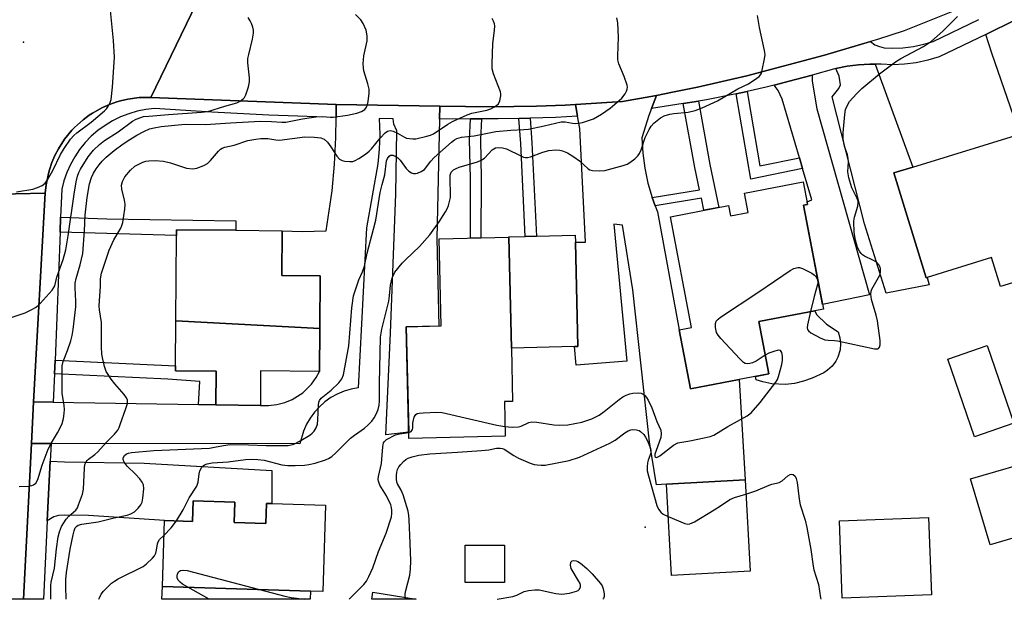
# Model space of a CAD drawing. Units: inches. Extents: x 1291762 to 1297762, y 505451 to 509451.
# Drawn here: x 1292429 to 1292703, y 505451 to 505612 of the extents above; entities that cross this region are included whole.
import ezdxf

# ---------------------------------------------------------------- set-up
doc = ezdxf.new("R2010")
doc.units = ezdxf.units.IN
doc.header["$MEASUREMENT"] = 0
for name, color, linetype in [('BLDG-Footprint', 5, 'Continuous'), ('CULTRL-Pad', 6, 'Continuous'), ('ELEV-Spot Elevation', 7, 'Continuous'), ('TRANS-Driveway', 251, 'Continuous'), ('TRANS-Non Street Sidewalk', 7, 'Continuous'), ('TRANS-Road', 130, 'Continuous'), ('TRANS-Street Sidewalk', 7, 'Continuous'), ('Undefined', 1, 'Continuous')]:
    doc.layers.add(name, color=color, linetype=linetype)

msp = doc.modelspace()

# ---------------------------------------------------------------- linework, layer by layer
at = {"layer": 'BLDG-Footprint'}
for points, elevation in [([(1292711.87, 505564.66), (1292718.16, 505544.2), (1292718.5, 505543.1), (1292701.6, 505537.9), (1292699.12, 505545.94), (1292681.17, 505540.42), (1292680.95, 505540.35), (1292672, 505569.47), (1292677.23, 505571.08), (1292706.95, 505580.22), (1292711.32, 505581.56), (1292716.12, 505565.96)], 349.57), ([(1292646.87, 505560.52), (1292652.39, 505531.64), (1292634.42, 505528.21), (1292637.21, 505513.63), (1292615.5, 505509.49), (1292612.37, 505525.86), (1292615.79, 505526.52), (1292609.9, 505557.32), (1292626.07, 505560.41), (1292626.61, 505557.55), (1292631.49, 505558.48), (1292630.46, 505563.88), (1292646.78, 505566.99), (1292647.98, 505560.73)], 375.55), ([(1292512.52, 505526.26), (1292472.5, 505528.4), (1292472.69, 505552.08), (1292472.71, 505553.66), (1292489.15, 505553.53), (1292502.02, 505553.42), (1292501.92, 505540.96), (1292512.64, 505540.87)], 343.61), ([(1292565.72, 505520.81), (1292566.07, 505506), (1292563.77, 505505.94), (1292564, 505496.3), (1292537.23, 505495.67), (1292536.51, 505526.73), (1292546.23, 505526.95), (1292545.66, 505551.14), (1292565, 505551.59)], 373.51), ([(1292565.72, 505520.81), (1292565, 505551.59), (1292565, 505551.74), (1292569.59, 505551.85), (1292572.66, 505551.92), (1292583.45, 505552.17), (1292583.49, 505550.27), (1292584.17, 505521.24), (1292583.28, 505521.22)], 347.01), ([(1292512.52, 505526.26), (1292512.42, 505514.34), (1292496.06, 505514.47), (1292495.99, 505504.89), (1292483.65, 505505.03), (1292483.72, 505514.41), (1292472.39, 505514.5), (1292472.4, 505515.89), (1292472.5, 505528.4)], 343.33), ([(1292705.33, 505499.96), (1292694.34, 505496.18), (1292686.91, 505517.75), (1292697.9, 505521.53)], 360.57), ([(1292718.24, 505471.87), (1292698.71, 505466.13), (1292693.26, 505484.44), (1292713.71, 505490.45), (1292716.94, 505479.46), (1292716.08, 505479.2)], 358.24), ([(1292632.02, 505458.83), (1292610.22, 505457.62), (1292608.81, 505483.02), (1292630.62, 505484.25)], 350.75), ([(1292509.93, 505453.3), (1292468.77, 505454.58), (1292469.33, 505472.92), (1292477.14, 505472.67), (1292477.32, 505478.35), (1292488.92, 505477.99), (1292488.75, 505472.31), (1292497.51, 505472.04), (1292497.69, 505477.64), (1292499.17, 505477.59), (1292514.08, 505477.13), (1292513.34, 505453.19)], 347.24), ([(1292682.4, 505452.28), (1292657.62, 505451.35), (1292656.82, 505472.8), (1292681.59, 505473.73)], 362.68), ([(1292563.8, 505466.05), (1292563.8, 505455.64), (1292552.91, 505455.65), (1292552.91, 505466.05)], 351.92), ([(1292509.93, 505453.3), (1292509.86, 505451.03), (1292468.66, 505451.03), (1292468.77, 505454.58)], 347.76), ([(1292539.3, 505451.02), (1292526.94, 505451.02), (1292527.26, 505452.96)], 349.72)]:
    msp.add_lwpolyline(points, close=True, dxfattribs=dict(at, elevation=elevation))
at = {"layer": 'CULTRL-Pad'}
msp.add_lwpolyline([(1292644.37, 505511), (1292641.84, 505510.73), (1292638.04, 505510.91), (1292635.55, 505511.43), (1292633.73, 505512.02), (1292633.56, 505512.94), (1292637.21, 505513.63), (1292634.42, 505528.21), (1292649.97, 505531.18), (1292650.46, 505530.17), (1292653.24, 505527.44), (1292656.49, 505525.3), (1292656.98, 505523.68), (1292657.17, 505521.99), (1292657.03, 505520.31), (1292656.42, 505518.28), (1292655.84, 505517.15), (1292654.82, 505515.8), (1292653.56, 505514.67), (1292652.49, 505513.98), (1292649.23, 505512.46), (1292646.84, 505511.58)], close=True, dxfattribs=at)
at = {"layer": 'ELEV-Spot Elevation'}
for p in [(1292430.16, 505605.77, 335.02), (1292602.88, 505471.03, 351.46)]:
    msp.add_point(p, dxfattribs=at)
at = {"layer": 'TRANS-Driveway'}
for points in [[(1292697.52, 505607.93), (1292705.79, 505612.02), (1292708.39, 505605.86), (1292717.17, 505588.06), (1292731.66, 505549.23), (1292718.16, 505544.21), (1292711.87, 505564.66), (1292716.12, 505565.96), (1292711.32, 505581.56), (1292706.95, 505580.22), (1292699.15, 505602.78)], [(1292655.87, 505598.46), (1292658.98, 505599.1), (1292662.13, 505599.52), (1292665.3, 505599.69), (1292666.74, 505599.73), (1292677.23, 505571.08), (1292672, 505569.47), (1292680.95, 505540.35), (1292681.17, 505540.42), (1292681.81, 505538.35), (1292669.81, 505536.11), (1292663.81, 505555.34), (1292654.84, 505590.63), (1292656.69, 505592.94), (1292657.13, 505593.95), (1292656.74, 505596.38)], [(1292646.61, 505570.71), (1292645.73, 505573.69), (1292640.93, 505589.95), (1292639.78, 505592.39), (1292638.67, 505593.86), (1292644.65, 505595.4), (1292649.31, 505596.65), (1292649.25, 505595), (1292650.61, 505587.31), (1292665.18, 505535.57), (1292652.15, 505532.89), (1292646.87, 505560.52), (1292647.98, 505560.73), (1292647.84, 505561.48), (1292649.19, 505561.99)], [(1292604.64, 505587.39), (1292603.91, 505585.43), (1292601.97, 505579.23), (1292602.21, 505575.01), (1292602.78, 505570.81), (1292603.66, 505566.67), (1292604.86, 505562.61), (1292605.7, 505560.34), (1292606.35, 505558.65), (1292612.37, 505525.86), (1292615.5, 505509.49), (1292628.96, 505512.06), (1292630.62, 505484.25), (1292608.81, 505483.02), (1292606, 505482.85), (1292604.1, 505494.73), (1292599.49, 505536.95), (1292596.56, 505554.96), (1292594.21, 505555.23), (1292597.8, 505517.21), (1292583.76, 505516.08), (1292583.28, 505521.22), (1292584.17, 505521.24), (1292583.49, 505550.27), (1292586.29, 505550.26), (1292584.7, 505581.81), (1292584.08, 505585.26), (1292583.5, 505588.49), (1292596.57, 505589.36), (1292606.03, 505591.03)], [(1292545.82, 505588.01), (1292545.74, 505584.44), (1292545, 505551.27), (1292545.56, 505526.94), (1292536.51, 505526.73), (1292537.19, 505497.45), (1292530.84, 505496.75), (1292532.18, 505524.96), (1292533.66, 505563.64), (1292533.94, 505581.15), (1292533.1, 505583), (1292532.92, 505584.55), (1292529, 505584.6), (1292529.15, 505580.12), (1292529, 505576.08), (1292528.59, 505572.05), (1292525.48, 505554.19), (1292523.18, 505509.81), (1292521.18, 505509.43), (1292519.24, 505508.83), (1292517.37, 505508.04), (1292515.59, 505507.05), (1292513.92, 505505.87), (1292512.4, 505504.52), (1292511.02, 505503.02), (1292509.81, 505501.38), (1292508.78, 505499.63), (1292507.95, 505497.77), (1292506.96, 505494.18), (1292437.88, 505494.3), (1292432.41, 505494.31), (1292432.99, 505505.85), (1292438.45, 505505.77), (1292478.84, 505505.12), (1292483.65, 505505.03), (1292495.99, 505504.89), (1292498.27, 505504.84), (1292500.54, 505505.1), (1292502.75, 505505.67), (1292504.87, 505506.54), (1292507.75, 505508.38), (1292510.2, 505510.78), (1292511.52, 505512.64), (1292512.42, 505514.34), (1292512.52, 505526.26), (1292512.64, 505540.87), (1292501.92, 505540.96), (1292502.02, 505553.42), (1292507.59, 505553.24), (1292514.27, 505553.43), (1292515.91, 505564.47), (1292516.61, 505571.87), (1292517, 505579.3), (1292517.03, 505584.87), (1292517.03, 505588.49)], [(1292436.8, 505472.81), (1292437.64, 505489.43), (1292441.58, 505489.24), (1292463.73, 505488.8), (1292499.14, 505486.81), (1292499.17, 505477.59), (1292497.69, 505477.64), (1292497.51, 505472.04), (1292488.75, 505472.31), (1292488.92, 505477.99), (1292477.32, 505478.35), (1292477.14, 505472.67), (1292469.33, 505472.92), (1292448.27, 505474.29), (1292441.54, 505474.43), (1292439.96, 505474.3), (1292438.67, 505473.95)]]:
    msp.add_lwpolyline(points, close=True, dxfattribs=at)
at = {"layer": 'TRANS-Non Street Sidewalk'}
for points in [[(1292645.73, 505573.69), (1292646.61, 505570.71), (1292632.2, 505567.75), (1292628.18, 505591.45), (1292631.2, 505592.13), (1292632.23, 505586.1), (1292634.72, 505571.43)], [(1292605.7, 505560.34), (1292604.86, 505562.61), (1292618.01, 505564.76), (1292616.68, 505570.96), (1292613.46, 505588.76), (1292617.65, 505589.45), (1292620.84, 505571.79), (1292623.39, 505559.9), (1292619.22, 505559.1), (1292618.51, 505562.43)], [(1292554.41, 505584.49), (1292557.4, 505584.5), (1292557.11, 505578.76), (1292557.3, 505567.94), (1292557.2, 505551.56), (1292557.21, 505551.41), (1292554.39, 505551.34), (1292554.32, 505567.93), (1292554.13, 505578.81)], [(1292567.82, 505584.64), (1292570.9, 505584.7), (1292571.37, 505577.82), (1292572.66, 505551.92), (1292569.59, 505551.85), (1292568.3, 505577.64)], [(1292440.35, 505553.06), (1292440.52, 505557.19), (1292453.32, 505556.7), (1292489.17, 505556.2), (1292489.15, 505553.53), (1292472.71, 505553.66), (1292472.69, 505552.08)], [(1292483.65, 505505.03), (1292478.84, 505505.12), (1292479.18, 505511.55), (1292470.28, 505512.13), (1292438.81, 505513.63), (1292438.97, 505517.49), (1292472.4, 505515.88), (1292472.39, 505514.5), (1292483.72, 505514.41)]]:
    msp.add_lwpolyline(points, close=True, dxfattribs=at)
at = {"layer": 'TRANS-Road'}
for points in [[(1292478.22, 505616.62), (1292465.53, 505590.46), (1292462.34, 505590.4), (1292459.18, 505589.99), (1292457.11, 505589.49), (1292456.09, 505589.21), (1292455.08, 505588.87), (1292454.09, 505588.49), (1292452.13, 505587.66), (1292449.36, 505586.08), (1292448.47, 505585.51), (1292446.75, 505584.26), (1292445.16, 505582.85), (1292444.39, 505582.12), (1292443.67, 505581.33), (1292441.62, 505578.89), (1292439.89, 505576.21), (1292438.9, 505574.33), (1292438.11, 505572.36), (1292437.4, 505570.36), (1292437.12, 505569.33), (1292436.46, 505566.21), (1292436.22, 505563.83), (1292411.39, 505563.29)], [(1292690.07, 505615.1), (1292674.78, 505609), (1292667.45, 505606.59), (1292665.43, 505605.97), (1292652.67, 505602.16), (1292631.1, 505596.5), (1292624.25, 505594.87), (1292617.38, 505593.32), (1292610.49, 505591.89), (1292606.03, 505591.03), (1292596.57, 505589.36), (1292583.5, 505588.49), (1292580.68, 505588.35), (1292572.73, 505588.01), (1292560.15, 505587.81), (1292545.82, 505588.01), (1292517.03, 505588.49), (1292465.53, 505590.46), (1292478.22, 505616.62)]]:
    msp.add_lwpolyline(points, dxfattribs=at)
msp.add_lwpolyline([(1292432.99, 505505.85), (1292432.41, 505494.31), (1292430.23, 505451.03), (1292406.26, 505451.04), (1292408.41, 505478.37), (1292409.32, 505523.73), (1292411.39, 505563.29), (1292436.22, 505563.83)], close=True, dxfattribs=at)
at = {"layer": 'TRANS-Street Sidewalk'}
msp.add_lwpolyline([(1292705.79, 505612.02), (1292697.52, 505607.93), (1292684.51, 505601.71), (1292681.37, 505600.79), (1292678.16, 505600.11), (1292674.92, 505599.69), (1292671.65, 505599.51), (1292668.48, 505599.73), (1292666.74, 505599.73), (1292665.3, 505599.69), (1292662.13, 505599.52), (1292658.98, 505599.1), (1292655.87, 505598.46), (1292649.31, 505596.65), (1292644.65, 505595.4), (1292638.67, 505593.86), (1292636.47, 505593.31), (1292631.2, 505592.13), (1292628.18, 505591.45), (1292619.94, 505589.83), (1292617.65, 505589.45), (1292613.46, 505588.76), (1292604.64, 505587.39), (1292606.03, 505591.03), (1292610.49, 505591.89), (1292617.38, 505593.32), (1292624.25, 505594.87), (1292631.1, 505596.5), (1292652.67, 505602.16), (1292665.43, 505605.97), (1292666.72, 505605.1), (1292667.97, 505604.57), (1292669.28, 505604.26), (1292671.68, 505604.1), (1292674.5, 505604.25), (1292677.39, 505604.63), (1292680.25, 505605.23), (1292682.87, 505606), (1292695.61, 505612.09)], dxfattribs=at)
for points in [[(1292517.03, 505588.49), (1292517.03, 505584.87), (1292498.39, 505585.52), (1292482.48, 505586.33), (1292466.58, 505587.36), (1292464.16, 505587.09), (1292461.76, 505586.6), (1292459.42, 505585.92), (1292457.14, 505585.03), (1292454.95, 505583.96), (1292452.86, 505582.69), (1292450.88, 505581.25), (1292449.04, 505579.65), (1292447.34, 505577.89), (1292445.8, 505576), (1292444.43, 505573.98), (1292443.24, 505571.85), (1292442.23, 505569.62), (1292441.42, 505567.31), (1292440.82, 505564.95), (1292440.52, 505557.19), (1292440.35, 505553.06), (1292438.97, 505517.49), (1292438.81, 505513.63), (1292438.45, 505505.77), (1292432.99, 505505.85), (1292436.22, 505563.83), (1292436.46, 505566.21), (1292437.12, 505569.33), (1292437.4, 505570.36), (1292438.11, 505572.36), (1292438.9, 505574.33), (1292439.89, 505576.21), (1292441.62, 505578.89), (1292443.67, 505581.33), (1292444.39, 505582.12), (1292445.16, 505582.85), (1292446.75, 505584.26), (1292448.47, 505585.51), (1292449.36, 505586.08), (1292452.13, 505587.66), (1292454.09, 505588.49), (1292455.08, 505588.87), (1292456.09, 505589.21), (1292457.11, 505589.49), (1292459.18, 505589.99), (1292462.34, 505590.4), (1292465.53, 505590.46)], [(1292584.08, 505585.26), (1292578.02, 505584.85), (1292570.9, 505584.7), (1292567.82, 505584.64), (1292562.09, 505584.53), (1292557.4, 505584.5), (1292554.41, 505584.49), (1292545.74, 505584.44), (1292545.82, 505588.01), (1292560.15, 505587.81), (1292572.73, 505588.01), (1292580.68, 505588.35), (1292583.5, 505588.49)]]:
    msp.add_lwpolyline(points, close=True, dxfattribs=at)
msp.add_polyline3d([(1292435.71, 505451.03, 0), (1292430.23, 505451.03, 0), (1292432.41, 505494.31, 0), (1292437.88, 505494.3, 0), (1292437.64, 505489.43, 0), (1292436.8, 505472.81, 0)], close=True, dxfattribs=at)
at = {"layer": 'Undefined'}
msp.add_line((1292536.19, 505451.02, 350), (1292536.17, 505451.53, 350), dxfattribs=at)
for points, elevation in [([(1292428.25, 505564.22), (1292432.76, 505564.98), (1292434.08, 505565.42), (1292435.34, 505565.98), (1292436.2, 505566.62), (1292436.89, 505567.56), (1292438.35, 505570.17), (1292440.46, 505574.62), (1292441.51, 505576.31), (1292443.28, 505578.89), (1292444.2, 505579.9), (1292445.01, 505580.62), (1292449, 505583.56), (1292452.7, 505586.7), (1292453.28, 505587.31), (1292453.92, 505588.26), (1292454.29, 505589.03), (1292454.53, 505589.85), (1292454.94, 505593.33), (1292455.47, 505601.61), (1292455.23, 505606.31), (1292454.24, 505615.54)], 336), ([(1292427.03, 505529.4), (1292430.64, 505530.62), (1292432.53, 505531.49), (1292433.56, 505532.06), (1292434.24, 505532.6), (1292434.86, 505533.21), (1292438.19, 505536.91), (1292438.67, 505537.6), (1292438.9, 505538.1), (1292439.44, 505540.56), (1292441.24, 505545.45), (1292441.97, 505548.13), (1292442.63, 505551.98), (1292444.23, 505563.62), (1292444.81, 505566.97), (1292445.2, 505568.58), (1292445.57, 505569.56), (1292446.07, 505570.56), (1292448.14, 505573.99), (1292449.63, 505575.83), (1292451.3, 505577.42), (1292452.7, 505578.48), (1292456.54, 505580.87), (1292460.52, 505583.86), (1292461.5, 505584.39), (1292462.76, 505584.9), (1292463.55, 505585.11), (1292464.98, 505585.29), (1292470.44, 505585.73), (1292479.67, 505586.33), (1292481.37, 505586.56), (1292486.16, 505588.06), (1292489.48, 505588.95), (1292490.42, 505589.45), (1292491.26, 505590.08), (1292491.6, 505590.46), (1292491.99, 505591.18), (1292492.69, 505593.36), (1292492.96, 505594.75), (1292492.95, 505595.93), (1292492.51, 505600.08), (1292492.53, 505601.26), (1292492.75, 505602.4), (1292493.82, 505606.67), (1292494.05, 505608.34), (1292494.06, 505609.17), (1292493.93, 505609.98), (1292493.57, 505611.03), (1292493.2, 505611.77), (1292492.6, 505612.65)], 338), ([(1292428.95, 505482.37), (1292431.64, 505482.46), (1292432.49, 505482.6), (1292432.99, 505482.79), (1292433.58, 505483.31), (1292434.15, 505484.26), (1292435.4, 505488.32), (1292437.05, 505492.75), (1292437.94, 505494.51), (1292439.65, 505497.29), (1292440.49, 505498.82), (1292440.94, 505499.87), (1292441.28, 505501.25), (1292441.53, 505502.65), (1292441.63, 505503.77), (1292441.52, 505504.88), (1292440.94, 505508.33), (1292440.94, 505515.84), (1292441.23, 505517.12), (1292442.39, 505520.1), (1292443.34, 505522.78), (1292443.73, 505524.29), (1292444.04, 505525.97), (1292444.77, 505532.26), (1292444.75, 505533.87), (1292444.52, 505537.51), (1292444.56, 505538.87), (1292444.83, 505540.15), (1292445.98, 505543.98), (1292446.69, 505547.13), (1292447.18, 505553.4), (1292447.33, 505557.74), (1292447.89, 505562.61), (1292448.55, 505566.45), (1292449.1, 505568.19), (1292449.69, 505569.38), (1292450.42, 505570.58), (1292451.21, 505571.74), (1292452.02, 505572.74), (1292453.15, 505573.85), (1292455.41, 505575.7), (1292457.91, 505577.53), (1292459.78, 505578.78), (1292461.68, 505579.96), (1292463.6, 505581.03), (1292465.18, 505581.69), (1292466.51, 505582.04), (1292468.45, 505582.34), (1292475.1, 505583), (1292480.79, 505582.91), (1292487.7, 505583.39), (1292496, 505583.82), (1292499.07, 505583.78), (1292501.97, 505583.58), (1292503.04, 505583.62), (1292507.73, 505584.47), (1292511.41, 505585.03), (1292513.28, 505585.13), (1292515.43, 505584.95), (1292516.23, 505584.96), (1292520.23, 505585.54), (1292522.77, 505586.11), (1292524.08, 505586.53), (1292524.97, 505587.11), (1292525.47, 505587.71), (1292525.76, 505588.48), (1292525.92, 505589.32), (1292526.19, 505591.62), (1292526.19, 505592.73), (1292525.89, 505594.23), (1292524.73, 505597.81), (1292524.61, 505598.64), (1292524.57, 505599.76), (1292524.72, 505602), (1292525.7, 505606.19), (1292525.69, 505607.53), (1292525.39, 505609.11), (1292524.55, 505611.02), (1292523.89, 505612), (1292522.43, 505613.46)], 340), ([(1292437.75, 505451.03), (1292437.75, 505454.82), (1292437.89, 505455.73), (1292438.78, 505459.62), (1292439.39, 505465.07), (1292439.86, 505468.33), (1292440.16, 505469.79), (1292440.78, 505471.28), (1292442.02, 505473.26), (1292442.77, 505474.15), (1292444.75, 505475.74), (1292445.18, 505476.44), (1292445.51, 505477.23), (1292446.55, 505480.26), (1292446.91, 505481.65), (1292447.12, 505487.44), (1292447.28, 505488.45), (1292447.57, 505489.2), (1292447.87, 505489.62), (1292448.24, 505489.98), (1292449.99, 505491.26), (1292450.85, 505492.03), (1292453.22, 505494.69), (1292455.47, 505496.88), (1292456.36, 505497.97), (1292456.77, 505498.73), (1292457.09, 505499.54), (1292458.67, 505504.03), (1292459.07, 505505.44), (1292459.08, 505506.36), (1292458.8, 505507.03), (1292458.12, 505507.95), (1292455.6, 505510.85), (1292454.56, 505512.21), (1292453.2, 505514.3), (1292452.7, 505515.66), (1292452.21, 505517.69), (1292451.98, 505519.11), (1292451.89, 505521.2), (1292451.86, 505527.91), (1292451.34, 505531.43), (1292451.26, 505532.57), (1292451.59, 505538.05), (1292451.61, 505540.04), (1292451.9, 505541.65), (1292452.84, 505544.72), (1292454, 505548.05), (1292455.31, 505550.85), (1292457.23, 505554.09), (1292457.56, 505554.88), (1292457.77, 505555.71), (1292458.37, 505559.42), (1292458.46, 505560.84), (1292458.29, 505561.93), (1292457.53, 505564.95), (1292457.43, 505566.05), (1292457.69, 505567.12), (1292458.38, 505568.38), (1292459.9, 505570.22), (1292461.13, 505571.31), (1292462.09, 505571.86), (1292463.36, 505572.44), (1292464.14, 505572.72), (1292464.98, 505572.88), (1292466.75, 505572.93), (1292469.06, 505572.75), (1292471.02, 505572.25), (1292475.51, 505570.81), (1292477.21, 505570.62), (1292478.35, 505570.83), (1292480.28, 505571.57), (1292481.3, 505572.14), (1292482.12, 505572.91), (1292484.33, 505575.52), (1292484.94, 505576.08), (1292485.39, 505576.36), (1292486.17, 505576.63), (1292488.73, 505577.2), (1292492.53, 505578.47), (1292494.69, 505578.9), (1292496.08, 505579.05), (1292498.04, 505579.06), (1292500.3, 505578.67), (1292501.34, 505578.61), (1292508.31, 505579.49), (1292510.96, 505579.43), (1292512.83, 505579.19), (1292513.7, 505578.86), (1292514.61, 505578.05), (1292515.6, 505576.71), (1292517.28, 505574.14), (1292518, 505573.3), (1292518.69, 505572.93), (1292519.48, 505572.74), (1292520.86, 505572.61), (1292521.68, 505572.67), (1292522.35, 505572.9), (1292523.33, 505573.44), (1292525.19, 505574.68), (1292526.26, 505575.51), (1292526.85, 505576.14), (1292529.27, 505579.17), (1292530.69, 505580.64), (1292531.34, 505581.09), (1292531.68, 505581.21), (1292532.1, 505581.23), (1292532.86, 505581.06), (1292534.13, 505580.5), (1292536.03, 505579.38), (1292536.57, 505579.17), (1292537.42, 505579), (1292538.3, 505578.92), (1292539.16, 505578.95), (1292542.21, 505579.67), (1292543.29, 505580), (1292544.06, 505580.34), (1292548.03, 505583.05), (1292549.34, 505583.74), (1292553.41, 505585.62), (1292554.76, 505586.09), (1292558.91, 505586.9), (1292560.01, 505587.27), (1292561.03, 505587.83), (1292561.72, 505588.33), (1292562.1, 505588.72), (1292562.48, 505589.48), (1292562.78, 505590.9), (1292562.78, 505591.48), (1292562.69, 505591.98), (1292560.73, 505597.03), (1292560.39, 505598.44), (1292560.35, 505599.92), (1292560.57, 505605.3), (1292561.01, 505609.13), (1292561.08, 505610.3), (1292561.01, 505610.86), (1292560.77, 505611.66), (1292560.4, 505612.4)], 342), ([(1292442.01, 505451.03), (1292441.92, 505454.58), (1292441.93, 505456.48), (1292442.15, 505458.45), (1292443.12, 505464.92), (1292443.98, 505468.88), (1292444.28, 505470.04), (1292444.59, 505470.83), (1292444.99, 505471.36), (1292445.38, 505471.61), (1292446.4, 505471.88), (1292450.97, 505472.53), (1292455.43, 505473.61), (1292459, 505474.36), (1292460.04, 505474.77), (1292461, 505475.35), (1292462.06, 505476.37), (1292462.79, 505477.28), (1292463.17, 505478.03), (1292463.39, 505479.12), (1292463.61, 505481.7), (1292463.52, 505482.8), (1292463.2, 505483.56), (1292462.52, 505484.48), (1292461.32, 505485.78), (1292459.01, 505488.01), (1292458.15, 505489.14), (1292457.89, 505489.86), (1292457.93, 505490.32), (1292458.24, 505490.96), (1292458.82, 505491.42), (1292459.32, 505491.61), (1292460.18, 505491.78), (1292466.4, 505492.36), (1292481.89, 505493.04), (1292483.28, 505493.24), (1292485.73, 505493.78), (1292487.63, 505494), (1292492.69, 505493.92), (1292497.58, 505493.74), (1292502.3, 505493.7), (1292503.76, 505493.77), (1292504.57, 505493.91), (1292505.26, 505494.14), (1292507.28, 505495.16), (1292509.7, 505496.64), (1292510.36, 505497.16), (1292510.93, 505497.75), (1292511.51, 505498.67), (1292511.88, 505499.7), (1292512, 505500.84), (1292512.1, 505504.94), (1292512.21, 505505.76), (1292512.39, 505506.26), (1292512.9, 505506.9), (1292515.66, 505509.11), (1292517.76, 505511.19), (1292518.67, 505512.31), (1292519.11, 505513.34), (1292520.59, 505521.48), (1292521.39, 505532), (1292521.87, 505535.34), (1292522.76, 505538.13), (1292523.39, 505539.77), (1292524.38, 505541.99), (1292524.88, 505543.61), (1292525.67, 505547.17), (1292527.44, 505553.81), (1292528.04, 505556.38), (1292529.28, 505564.04), (1292529.8, 505566.3), (1292530.55, 505568.94), (1292531.05, 505572.81), (1292531.29, 505573.5), (1292531.74, 505574.13), (1292532.14, 505574.38), (1292532.34, 505574.42), (1292532.79, 505574.39), (1292533.47, 505574.13), (1292534.19, 505573.64), (1292534.84, 505573.02), (1292536.51, 505570.73), (1292537.28, 505569.94), (1292538.02, 505569.52), (1292538.55, 505569.35), (1292539.09, 505569.33), (1292539.62, 505569.43), (1292540.67, 505569.84), (1292541.61, 505570.45), (1292543.39, 505572.72), (1292544.31, 505573.75), (1292549.06, 505578.05), (1292549.88, 505578.68), (1292550.56, 505579.04), (1292551.82, 505579.38), (1292555.4, 505579.8), (1292561.43, 505581.02), (1292565.59, 505581.35), (1292569.22, 505581.52), (1292570.51, 505581.67), (1292574.83, 505582.53), (1292579.58, 505583.66), (1292580.67, 505583.68), (1292582.7, 505583.27), (1292583.49, 505583.19), (1292584.34, 505583.27), (1292585.47, 505583.53), (1292587.44, 505584.09), (1292588.53, 505584.5), (1292590.74, 505585.84), (1292593.13, 505587.47), (1292594.49, 505588.54), (1292596.42, 505590.29), (1292597.3, 505591.45), (1292597.7, 505592.23), (1292597.88, 505592.76), (1292597.93, 505593.3), (1292597.86, 505593.82), (1292597.08, 505596.23), (1292595.59, 505599.81), (1292595.31, 505600.93), (1292595.28, 505602.05), (1292595.44, 505607.19), (1292595.25, 505611.22), (1292594.99, 505612.58)], 344), ([(1292472.66, 505472.81), (1292474.56, 505475.89), (1292476.23, 505479.21), (1292478.34, 505482.43), (1292478.71, 505483.52), (1292478.95, 505485.88), (1292479.16, 505486.72), (1292479.7, 505487.7), (1292480.06, 505488.1), (1292480.49, 505488.4), (1292481.25, 505488.66), (1292482.65, 505488.9), (1292487.07, 505489.22), (1292491.82, 505489.82), (1292493.83, 505489.92), (1292495.26, 505489.9), (1292497.03, 505489.67), (1292501.93, 505488.41), (1292503.66, 505488.15), (1292505.62, 505488.16), (1292508.24, 505488.31), (1292509.48, 505488.47), (1292511.18, 505488.87), (1292514.13, 505489.8), (1292514.88, 505490.14), (1292515.85, 505490.73), (1292516.93, 505491.67), (1292521.02, 505495.76), (1292522.14, 505496.64), (1292524.9, 505498.54), (1292525.97, 505499.47), (1292526.95, 505500.5), (1292527.62, 505501.43), (1292528.18, 505502.44), (1292528.73, 505503.79), (1292529.01, 505504.91), (1292529.08, 505506.09), (1292529.07, 505511), (1292529.39, 505523.83), (1292529.76, 505526.05), (1292531.65, 505533.89), (1292531.86, 505535.36), (1292532.12, 505538.3), (1292532.62, 505540.29), (1292532.93, 505541.11), (1292533.36, 505541.87), (1292535.37, 505544.4), (1292536.38, 505545.46), (1292540.16, 505549.04), (1292543.08, 505552.24), (1292545.68, 505555.85), (1292547.46, 505558.66), (1292547.98, 505559.67), (1292548.28, 505560.46), (1292548.78, 505562.65), (1292548.84, 505563.82), (1292548.68, 505567.4), (1292548.73, 505568.85), (1292549.03, 505569.66), (1292549.65, 505570.3), (1292550.4, 505570.72), (1292551.22, 505571.05), (1292556.3, 505572.57), (1292557.37, 505572.98), (1292558.29, 505573.6), (1292560.4, 505575.86), (1292561.35, 505576.41), (1292562.14, 505576.58), (1292563.26, 505576.49), (1292564.37, 505576.18), (1292568.34, 505574.19), (1292569.13, 505573.87), (1292569.67, 505573.77), (1292570.2, 505573.79), (1292571, 505573.98), (1292574.43, 505575.28), (1292576.1, 505575.67), (1292578.06, 505575.86), (1292579.15, 505575.79), (1292579.95, 505575.64), (1292581.31, 505575.06), (1292583.05, 505573.99), (1292584.65, 505572.82), (1292587.05, 505570.62), (1292587.5, 505570.35), (1292588.28, 505570.14), (1292590.26, 505570.02), (1292591.69, 505570.12), (1292596.77, 505571.51), (1292597.85, 505571.93), (1292598.62, 505572.36), (1292600.05, 505573.4), (1292600.88, 505574.2), (1292601.33, 505574.88), (1292601.79, 505575.87), (1292602.9, 505579.29), (1292603.95, 505581.52), (1292604.58, 505582.43), (1292605.31, 505583.27), (1292607.16, 505584.74), (1292608.16, 505585.31), (1292609.75, 505585.83), (1292610.86, 505586.02), (1292614.86, 505586.39), (1292616.81, 505586.83), (1292618.67, 505587.52), (1292622.96, 505589.55), (1292628.61, 505592.86), (1292631.57, 505594.26), (1292633.94, 505595.79), (1292634.57, 505596.31), (1292634.91, 505596.71), (1292635.16, 505597.2), (1292635.42, 505598.02), (1292636.07, 505601.2), (1292636.17, 505602.36), (1292636.05, 505603.51), (1292634.67, 505609.85), (1292634.13, 505613.23)], 346), ([(1292648.81, 505530.96), (1292647.97, 505527.28), (1292647.9, 505526.45), (1292647.99, 505525.97), (1292648.27, 505525.58), (1292648.91, 505525.09), (1292651.45, 505523.65), (1292652.8, 505523.13), (1292653.67, 505522.99), (1292655.47, 505522.91), (1292656.26, 505522.8), (1292666.56, 505520.62), (1292667.55, 505520.62), (1292667.73, 505520.71), (1292667.98, 505521.03), (1292668.16, 505521.76), (1292668.14, 505522.9), (1292667.38, 505528.37), (1292667.03, 505529.92), (1292665.75, 505534.34), (1292665.57, 505535.77), (1292665.68, 505536.61), (1292665.87, 505537.14), (1292668.02, 505541.04), (1292668.23, 505541.81), (1292668.26, 505542.81), (1292668.13, 505543.32), (1292667.88, 505543.81), (1292667.14, 505544.68), (1292666.16, 505545.27), (1292663.77, 505546.38), (1292663.29, 505546.68), (1292662.89, 505547.05), (1292662.4, 505547.75), (1292661.87, 505548.8), (1292661.27, 505550.81), (1292660.97, 505552.91), (1292660.83, 505556.05), (1292661.02, 505557.18), (1292661.91, 505560.25), (1292662.04, 505561.33), (1292661.91, 505562.08), (1292661.72, 505562.58), (1292660.31, 505565.29), (1292659.48, 505568.09), (1292659.22, 505569.79), (1292659.37, 505572.52), (1292659.31, 505573.5), (1292659.07, 505574.54), (1292658.28, 505576.92), (1292657.89, 505578.84), (1292657.88, 505580.65), (1292658.32, 505585.68), (1292658.55, 505587.06), (1292659.05, 505588.34), (1292659.64, 505589.3), (1292661.57, 505591.49), (1292663.03, 505592.89), (1292667.97, 505596.97), (1292672.38, 505600.37), (1292673.87, 505601.27), (1292680.18, 505604.62), (1292682.44, 505606.11), (1292685.56, 505608.82), (1292689.61, 505612.9)], 348), ([(1292636.22, 505518.8), (1292633.75, 505517.16), (1292632.72, 505516.68), (1292631.95, 505516.51), (1292631.18, 505516.47), (1292630.7, 505516.57), (1292630.23, 505516.82), (1292629.17, 505517.8), (1292623.88, 505523.49), (1292623.12, 505524.4), (1292622.72, 505525.15), (1292622.41, 505526.53), (1292622.39, 505527.62), (1292622.63, 505528.32), (1292623.17, 505528.89), (1292623.84, 505529.39), (1292634.44, 505536.43), (1292643.2, 505542.39), (1292644.21, 505542.96), (1292645.25, 505543.22), (1292645.77, 505543.2), (1292646.58, 505542.96), (1292649.2, 505541.62), (1292649.9, 505541.11), (1292650.27, 505540.7), (1292650.57, 505540.24), (1292650.77, 505539.74), (1292650.83, 505539.07), (1292650.76, 505538.52), (1292649.79, 505535.17), (1292648.81, 505530.96)], 348), ([(1292563.94, 505499), (1292565.96, 505498.84), (1292567.67, 505498.95), (1292568.43, 505499.13), (1292570.59, 505500.1), (1292571.38, 505500.3), (1292572.77, 505500.24), (1292577.54, 505499.48), (1292579.19, 505499.35), (1292581.38, 505499.5), (1292585.25, 505500.27), (1292588.08, 505501.2), (1292590.11, 505502.21), (1292591.48, 505503.16), (1292595.67, 505506.55), (1292596.64, 505507.24), (1292597.59, 505507.76), (1292598.58, 505508.13), (1292599.45, 505508.28), (1292600.94, 505508.35), (1292601.78, 505508.25), (1292602.28, 505508.04), (1292602.72, 505507.7), (1292603.29, 505507.07), (1292603.76, 505506.34), (1292604.71, 505504.23), (1292606.08, 505500.38), (1292607.25, 505498.01), (1292607.35, 505497.03), (1292607.19, 505496), (1292605.9, 505492.4), (1292605.59, 505491.34), (1292605.61, 505490.71), (1292605.82, 505490.47), (1292606.14, 505490.43), (1292606.92, 505490.84), (1292610.78, 505493.8), (1292612, 505494.47), (1292615.25, 505495.03), (1292619.23, 505495.87), (1292620.92, 505496.27), (1292622, 505496.64), (1292625.84, 505499.06), (1292631.18, 505501.98), (1292632.28, 505502.85), (1292634.79, 505505.65), (1292639.22, 505511.37), (1292639.63, 505512.12), (1292639.92, 505512.92), (1292640.86, 505516.28), (1292641.05, 505517.43), (1292641.01, 505518.57), (1292640.8, 505519.6), (1292640.46, 505520.12), (1292639.86, 505520.2), (1292638.58, 505519.87), (1292637.25, 505519.37), (1292636.22, 505518.8)], 348), ([(1292537.2, 505497.33), (1292537.88, 505497.63), (1292538.26, 505498.19), (1292538.36, 505498.7), (1292538.37, 505499.98), (1292538.49, 505500.84), (1292538.72, 505501.65), (1292538.96, 505502.11), (1292539.21, 505502.38), (1292539.59, 505502.6), (1292540.1, 505502.74), (1292541.23, 505502.85), (1292545.01, 505503), (1292546.46, 505502.89), (1292561.66, 505499.39), (1292563.94, 505499)], 348), ([(1292520.7, 505451.02), (1292521.19, 505451.58), (1292524.76, 505455.13), (1292525.45, 505456.08), (1292526.15, 505457.38), (1292527.28, 505459.79), (1292528.82, 505464.28), (1292530.98, 505469.4), (1292532.38, 505473.95), (1292532.52, 505474.82), (1292532.54, 505475.7), (1292532.42, 505476.49), (1292532.22, 505477.22), (1292531, 505479.79), (1292529.16, 505482.74), (1292528.77, 505483.8), (1292528.74, 505484.32), (1292528.85, 505485.13), (1292529.66, 505488.77), (1292529.99, 505493.38), (1292530.21, 505494.44), (1292530.47, 505494.89), (1292531.06, 505495.42), (1292533.56, 505496.67), (1292534.6, 505496.99), (1292537.2, 505497.33)], 348), ([(1292536.17, 505451.53), (1292536.22, 505452.56), (1292536.37, 505453.42), (1292537.47, 505457.7), (1292537.71, 505459.42), (1292537.75, 505461.7), (1292537.65, 505466.59), (1292537.36, 505473.09), (1292537.26, 505474.26), (1292537.03, 505475.46), (1292535.67, 505480), (1292535.15, 505481.38), (1292534.12, 505483.11), (1292533.94, 505483.59), (1292533.83, 505484.39), (1292533.83, 505485.5), (1292533.89, 505486.33), (1292534.08, 505487.12), (1292534.47, 505487.82), (1292534.97, 505488.48), (1292535.72, 505489.3), (1292536.36, 505489.83), (1292537.08, 505490.21), (1292538.12, 505490.59), (1292540.02, 505491.02), (1292543.11, 505491.45), (1292550.71, 505491.87), (1292557.44, 505492.35), (1292559.48, 505492.56), (1292561.57, 505492.98), (1292562.57, 505493.02), (1292563.23, 505492.9), (1292563.69, 505492.71), (1292566.43, 505490.95), (1292567.68, 505490.23), (1292570.96, 505488.83), (1292572.08, 505488.47), (1292572.89, 505488.34), (1292573.97, 505488.26), (1292575.1, 505488.32), (1292581.81, 505489.6), (1292584.67, 505490.51), (1292593.07, 505494.35), (1292594.56, 505495.25), (1292597.19, 505497.25), (1292598.14, 505497.82), (1292598.91, 505498.11), (1292599.43, 505498.21), (1292600.44, 505498.12), (1292601.17, 505497.89), (1292601.6, 505497.64), (1292602.49, 505496.78), (1292602.97, 505496.03), (1292603.5, 505495), (1292604.38, 505492.89), (1292604.48, 505492.35), (1292604.41, 505491.59), (1292603.68, 505489.7), (1292603.49, 505488.92), (1292603.4, 505487.82), (1292603.46, 505486.72), (1292603.78, 505485.29), (1292606.14, 505477.07), (1292606.59, 505476.06), (1292607.21, 505475.2), (1292607.91, 505474.71), (1292609.31, 505474.06)], 350), ([(1292630.84, 505480.24), (1292633.62, 505481.14), (1292637.33, 505482.77), (1292638.04, 505483), (1292639.39, 505483.24), (1292640.07, 505483.47), (1292640.91, 505483.97), (1292642.47, 505485.32), (1292643.16, 505485.7), (1292643.6, 505485.75), (1292644.02, 505485.66), (1292644.52, 505485.25), (1292644.86, 505484.6), (1292645.12, 505483.5), (1292645.66, 505478.82), (1292645.94, 505477.24), (1292647.29, 505472.96), (1292647.83, 505470.98), (1292648.89, 505464.89), (1292649.52, 505460.23), (1292649.73, 505459.21), (1292651, 505455.14), (1292651.6, 505451.45), (1292651.64, 505451.01)], 350), ([(1292609.31, 505474.06), (1292613.92, 505472.09), (1292614.74, 505471.9), (1292615.26, 505471.94), (1292616.54, 505472.5), (1292622.09, 505475.88), (1292623.83, 505476.99), (1292626.36, 505478.75), (1292627.71, 505479.29), (1292630.84, 505480.24)], 350), ([(1292469.21, 505468.77), (1292471.22, 505470.88), (1292472.66, 505472.81)], 346), ([(1292451.15, 505451.03), (1292451.19, 505451.2), (1292451.75, 505452.4), (1292452.46, 505453.29), (1292454.67, 505455.47), (1292455.48, 505456.08), (1292456.51, 505456.66), (1292463.4, 505460.14), (1292464.33, 505460.83), (1292466.05, 505462.41), (1292466.59, 505463.06), (1292466.96, 505463.82), (1292467.16, 505464.66), (1292467.4, 505466.4), (1292467.58, 505466.94), (1292468.02, 505467.59), (1292469.21, 505468.77)], 346), ([(1292561.78, 505451.02), (1292566.15, 505451.83), (1292567.21, 505452.19), (1292569.31, 505453.15), (1292570.45, 505453.45), (1292572.22, 505453.65), (1292573.41, 505453.66), (1292578.08, 505452.62), (1292579.78, 505452.4), (1292581.83, 505452.69), (1292583.81, 505453.23), (1292584.28, 505453.49), (1292584.61, 505453.83), (1292584.91, 505454.46), (1292584.93, 505454.93), (1292584.78, 505455.43), (1292584.4, 505456.19), (1292582.29, 505459.56), (1292582.11, 505460.53), (1292582.27, 505461.36), (1292582.58, 505461.7), (1292583, 505461.79), (1292583.7, 505461.72), (1292584.19, 505461.53), (1292584.9, 505461.06), (1292586.7, 505459.53), (1292588.13, 505458.06), (1292590.47, 505455.44), (1292590.94, 505454.72), (1292591.23, 505453.94), (1292591.49, 505452.56), (1292591.49, 505451.76), (1292591.33, 505451.26), (1292591.16, 505451.02)], 352), ([(1292481.78, 505451.03), (1292474.41, 505455.25), (1292473.71, 505455.75), (1292473.17, 505456.34), (1292472.93, 505457.02), (1292472.9, 505457.5), (1292472.98, 505457.96), (1292473.3, 505458.64), (1292473.78, 505459), (1292474.52, 505459.13), (1292475.65, 505458.99), (1292502.77, 505451.87), (1292504.51, 505451.52), (1292508.19, 505451.02)], 348)]:
    msp.add_lwpolyline(points, dxfattribs=dict(at, elevation=elevation))

doc.saveas('drawing.dxf')
